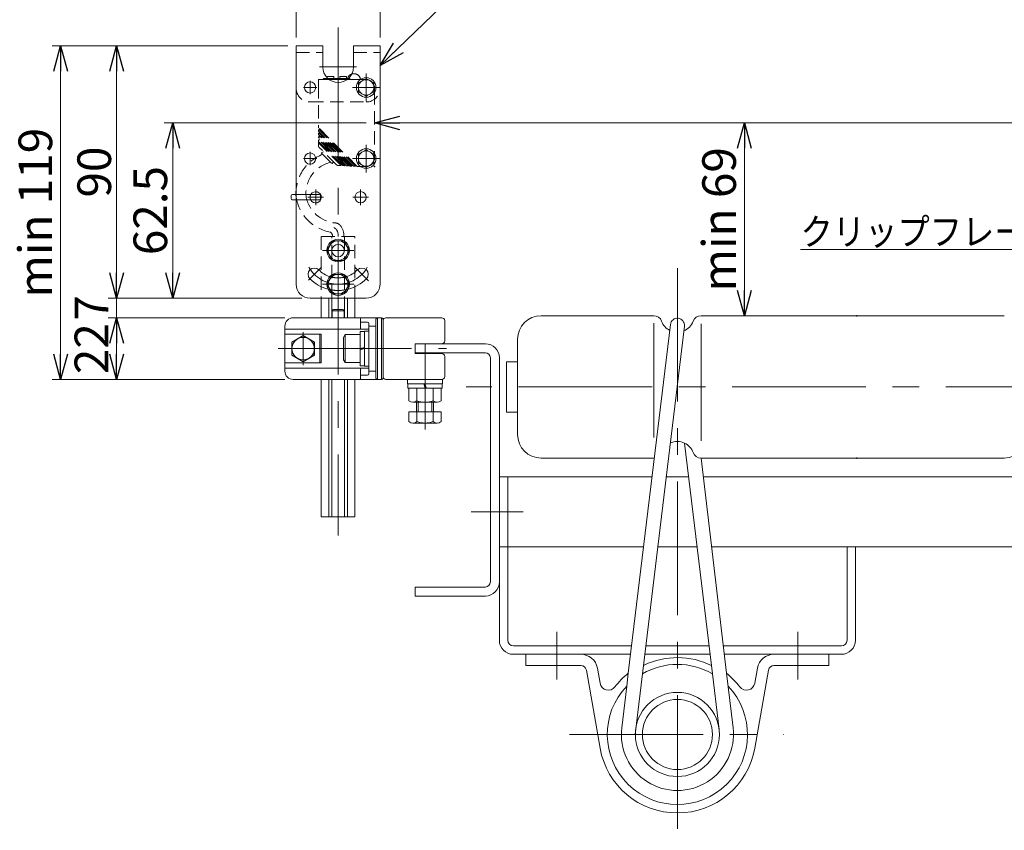
# Model space of a CAD drawing. Units: millimetres. Extents: x -591 to 591, y -405 to 405.
# Drawn here: x -105 to 246, y -60 to 229 of the extents above; entities that cross this region are included whole.
import ezdxf
from ezdxf.enums import TextEntityAlignment as Align

# ---------------------------------------------------------------- set-up
doc = ezdxf.new("R2010")
doc.units = ezdxf.units.MM
doc.header["$LTSCALE"] = 0.75
doc.header["$PDSIZE"] = 1
for name, pattern in [('CENTER', [50.8, 31.75, -6.35, 6.35, -6.35]), ('CENTERX2', [101.6, 63.5, -12.7, 12.7, -12.7]), ('DASHED2', [9.525, 6.35, -3.175])]:
    doc.linetypes.add(name, pattern=pattern)
for name, color, linetype in [('1', 7, 'Continuous'), ('Layer0002', 7, 'Continuous'), ('Layer0003', 7, 'Continuous'), ('Layer0006', 7, 'Continuous'), ('Layer0007', 7, 'Continuous'), ('Layer0008', 7, 'Continuous'), ('Layer0010', 7, 'Continuous'), ('Layer0048', 7, 'Continuous')]:
    doc.layers.add(name, color=color, linetype=linetype)
doc.styles.add('dcStyle0', font='ＭＳ Ｐゴシック', dxfattribs={"width": 0.9})
doc.dimstyles.new('dc_Ang01', dxfattribs={"dimtxt": 12, "dimasz": 9.000006, "dimexe": 2, "dimexo": 3, "dimgap": 2.000001, "dimtad": 3, "dimdsep": 46, "dimtxsty": 'dcStyle0', "dimblk1": 'OPEN30', "dimblk2": 'OPEN30', "dimsah": 1, "dimcen": 0.09, "dimclrd": 2, "dimclre": 2, "dimclrt": 2, "dimadec": 0, "dimazin": 2, "dimtfac": 1, "dimtdec": 4, "dimtmove": 0, "dimatfit": 3, "dimfxl": 1, "dimarcsym": 0})
doc.dimstyles.new('dc_Rotated', dxfattribs={"dimtxt": 12, "dimasz": 9.000006, "dimexe": 3, "dimexo": 3, "dimgap": 3, "dimtad": 3, "dimdsep": 46, "dimtxsty": 'dcStyle0', "dimblk1": 'OPEN30', "dimblk2": 'OPEN30', "dimsah": 1, "dimcen": 0.09, "dimclrd": 2, "dimclre": 2, "dimclrt": 2, "dimadec": 0, "dimazin": 2, "dimtfac": 1, "dimtdec": 4, "dimtmove": 0, "dimatfit": 3, "dimfxl": 1, "dimarcsym": 0})

# ---------------------------------------------------------------- blocks, each defined once
blk = doc.blocks.new('_OPEN30')
at = {"color": 0, "linetype": 'ByBlock', "lineweight": -2}
for p, q in [((-1, 0.267949), (0, 0)), ((0, 0), (-1, -0.267949)), ((0, 0), (-1, 0))]:
    blk.add_line(p, q, dxfattribs=at)
blk = doc.blocks.new('DC_GROUP_W_AES_E_040_9')
at = {"layer": 'Layer0006', "color": 7, "linetype": 'Continuous', "lineweight": 13}
for p, q in [((-3.8, 116.29), (-7.8, 113.98)), ((0.2, 113.98), (-3.8, 116.29)), ((-7.8, 113.98), (-7.8, 109.37)), ((0.2, 109.37), (0.2, 113.98)), ((-7.8, 109.37), (-3.8, 107.06)), ((-3.8, 107.06), (0.2, 109.37))]:
    blk.add_line(p, q, dxfattribs=at)
blk.add_circle((-3.8, 111.67), 4, dxfattribs=at)
blk = doc.blocks.new('DC_GROUP_W_AES_E_040_24')
at = {"layer": 'Layer0006', "color": 7, "linetype": 'Continuous', "lineweight": 13}
for p, q in [((11.2, 116.67), (10.6, 115.64)), ((16.6, 116.67), (11.2, 116.67)), ((11.2, 116.67), (11.2, 106.67)), ((18.1, 117.77), (16.6, 117.77)), ((16.6, 117.77), (16.6, 105.57)), ((19.7, 117.92), (18.1, 117.92)), ((18.1, 117.92), (18.1, 105.42)), ((19.7, 117.92), (19.7, 105.42)), ((10.6, 115.64), (10.6, 107.71)), ((16.6, 111.67), (18.1, 112.08)), ((16.6, 111.27), (18.1, 111.67)), ((11.2, 106.67), (10.6, 107.71)), ((16.6, 106.67), (11.2, 106.67)), ((16.6, 105.57), (18.1, 105.57)), ((18.1, 105.42), (19.7, 105.42))]:
    blk.add_line(p, q, dxfattribs=at)
blk = doc.blocks.new('DC_GROUP_W_AES_E_040_26')
at = {"layer": 'Layer0006', "color": 7, "linetype": 'Continuous', "lineweight": 13}
for p, q in [((33.45, 99.07), (33.45, 100.67)), ((33.45, 100.67), (45.95, 100.67)), ((33.45, 99.07), (45.95, 99.07)), ((33.6, 97.57), (33.6, 99.07)), ((39.7, 97.57), (39.3, 99.07)), ((40.1, 97.57), (39.7, 99.07)), ((45.8, 99.07), (45.8, 97.57)), ((45.95, 100.67), (45.95, 99.07)), ((33.6, 97.57), (45.8, 97.57)), ((33.93, 97.57), (33.93, 93.08)), ((36.81, 97.57), (36.81, 93.08)), ((42.59, 93.08), (42.59, 97.57)), ((45.48, 97.57), (45.48, 93.08)), ((44.03, 92.57), (35.37, 92.57))]:
    blk.add_line(p, q, dxfattribs=at)
for centre, radius, start, end in [((35.37, 94.89), 2.32, 231.4811, 308.5189), ((39.7, 101.09), 8.51, 250.1808, 289.8192), ((44.03, 94.89), 2.32, 231.4811, 308.5189)]:
    blk.add_arc(centre, radius, start, end, dxfattribs=at)
blk = doc.blocks.new('DC_GROUP_W_AES_E_040_13')
at = {"layer": 'Layer0008', "color": 4, "linetype": 'DASHED2', "lineweight": 13}
for p, q in [((1.7, 207.67), (1.7, 205.67)), ((5.54, 207.67), (1.7, 207.67)), ((3.4, 207.87), (3.4, 207.67)), ((5.04, 208.07), (3.6, 208.07)), ((4.79, 208.07), (4.8, 208.3)), ((12.87, 208.07), (12.37, 208.07)), ((12.87, 208.07), (12.87, 207.67)), ((1.7, 205.67), (1.7, 190.46)), ((21.7, 204.67), (21.7, 203.51)), ((21.7, 203.51), (21.7, 180.84)), ((15.48, 176.69), (1.7, 190.46)), ((1.9, 189.7), (1.7, 189.7)), ((1.7, 189.7), (1.7, 189.26)), ((1.9, 190.26), (1.9, 189.7)), ((14.88, 176.72), (1.9, 189.7)), ((14.21, 176.75), (1.7, 189.26)), ((1.7, 188.5), (1.7, 188.06)), ((1.9, 188.5), (1.7, 188.5)), ((12.94, 176.82), (1.7, 188.06)), ((1.9, 187.28), (1.7, 187.28)), ((1.7, 187.28), (1.7, 186.86)), ((11.67, 176.89), (1.7, 186.86)), ((1.9, 189.06), (1.9, 188.5)), ((13.61, 176.78), (1.9, 188.5)), ((1.9, 187.86), (1.9, 187.29)), ((12.34, 176.85), (1.9, 187.29)), ((1.9, 186.66), (1.9, 186.09)), ((1.9, 186.09), (1.7, 186.09)), ((1.7, 186.09), (1.7, 185.65)), ((10.4, 176.95), (1.7, 185.65)), ((1.7, 185.65), (1.7, 183.96)), ((1.9, 184.89), (1.7, 184.89)), ((11.08, 176.92), (1.9, 186.09)), ((1.9, 185.45), (1.9, 184.89)), ((9.81, 176.98), (1.9, 184.89)), ((8.12, 177.25), (1.91, 183.47)), ((2.86, 181.31), (6.37, 177.8)), ((2.91, 181.63), (3.45, 181.92)), ((21.7, 179.67), (21.7, 180.84)), ((6.69, 177.85), (6.99, 178.39)), ((8.58, 177.05), (9.81, 176.98)), ((9.6, 177.2), (10.19, 177.16)), ((10.4, 176.95), (11.08, 176.92)), ((10.86, 177.13), (11.46, 177.1)), ((11.67, 176.89), (12.34, 176.85)), ((12.13, 177.06), (12.73, 177.03)), ((12.94, 176.82), (13.61, 176.78)), ((13.4, 177), (14, 176.96)), ((14.21, 176.75), (14.88, 176.72)), ((14.67, 176.93), (15.27, 176.9)), ((18.7, 176.67), (15.38, 176.67))]:
    blk.add_line(p, q, dxfattribs=at)
at = {"layer": 'Layer0008', "color": 7, "linetype": 'Continuous', "lineweight": 13}
for p, q in [((4.8, 208.3), (4.8, 208.58)), ((5, 208.77), (7, 208.77)), ((12.37, 208.07), (5.04, 208.07)), ((18.7, 207.67), (5.54, 207.67)), ((7.21, 208.07), (7.2, 208.58)), ((9.29, 208.07), (9.3, 208.58)), ((9.5, 208.77), (11.5, 208.77)), ((11.71, 208.07), (11.7, 208.58))]:
    blk.add_line(p, q, dxfattribs=at)
at = {"layer": 'Layer0008', "color": 4, "linetype": 'DASHED2', "lineweight": 13}
for centre, radius, start, end in [((3.6, 207.87), 0.2, 90, 180), ((14.3, 207.37), 2.4, 7.1805, 107.0516), ((18.7, 204.67), 3, 360, 90), ((2.4, 183.96), 0.7, 180, 225), ((3, 181.45), 0.2, 118.6105, 225), ((18.7, 179.67), 3, 270, 360), ((6.52, 177.94), 0.2, 225, 331.3895), ((8.62, 177.75), 0.7, 225, 267)]:
    blk.add_arc(centre, radius, start, end, dxfattribs=at)
at = {"layer": 'Layer0008', "color": 7, "linetype": 'Continuous', "lineweight": 13}
for centre, radius, start, end in [((5, 208.57), 0.2, 90, 179), ((7, 208.57), 0.2, 1, 90), ((9.5, 208.57), 0.2, 90, 179), ((11.5, 208.57), 0.2, 1, 90), ((14.3, 207.37), 2.4, 107.0516, 163.0495)]:
    blk.add_arc(centre, radius, start, end, dxfattribs=at)
at = {"layer": 'Layer0008', "color": 4, "linetype": 'DASHED2'}
blk.add_point((21.7, 176.67), dxfattribs=at)
blk = doc.blocks.new('DC_GROUP_W_AES_E_040_10')
at = {"color": 7, "linetype": 'Continuous', "lineweight": 13}
for p, q in [((15.95, 206.46), (18.7, 208.05)), ((18.7, 208.05), (21.45, 206.46)), ((15.95, 203.29), (15.95, 206.46)), ((21.45, 206.46), (21.45, 203.29)), ((18.7, 201.7), (15.95, 203.29)), ((21.45, 203.29), (18.7, 201.7))]:
    blk.add_line(p, q, dxfattribs=at)
at = {"color": 3, "linetype": 'CENTERX2', "lineweight": 13}
for p, q in [((18.7, 209.77), (18.7, 199.97)), ((13.8, 204.87), (23.6, 204.87))]:
    blk.add_line(p, q, dxfattribs=at)
at = {"color": 7, "linetype": 'Continuous', "lineweight": 13}
for radius in [3.5, 2.75]:
    blk.add_circle((18.7, 204.87), radius, dxfattribs=at)
blk = doc.blocks.new('DC_GROUP_W_AES_E_040_11')
at = {"color": 7, "linetype": 'Continuous', "lineweight": 13}
for p, q in [((15.95, 181.06), (18.7, 182.65)), ((18.7, 182.65), (21.45, 181.06)), ((15.95, 177.89), (15.95, 181.06)), ((21.45, 181.06), (21.45, 177.89)), ((18.7, 176.3), (15.95, 177.89)), ((21.45, 177.89), (18.7, 176.3))]:
    blk.add_line(p, q, dxfattribs=at)
at = {"color": 3, "linetype": 'CENTERX2', "lineweight": 13}
for p, q in [((18.7, 184.37), (18.7, 174.57)), ((13.8, 179.47), (23.6, 179.47))]:
    blk.add_line(p, q, dxfattribs=at)
at = {"color": 7, "linetype": 'Continuous', "lineweight": 13}
for radius in [3.5, 2.75]:
    blk.add_circle((18.7, 179.47), radius, dxfattribs=at)
blk = doc.blocks.new('*D23')
at = {"color": 2, "linetype": 'Continuous', "lineweight": 13}
for p, q in [((-6.3, 222.67), (-6.3, 238.52)), ((-6.3, 235.52), (23.7, 235.52)), ((23.7, 222.67), (23.7, 238.52))]:
    blk.add_line(p, q, dxfattribs=at)
at = {"color": 2, "xscale": 9.000008422845859, "yscale": 8.99996810467093}
for p, rotation in [((-6.3, 235.52), 180), ((23.7, 235.52), 360)]:
    blk.add_blockref('_OPEN30', p, dxfattribs=dict(at, rotation=rotation))
at = {"color": 2, "insert": (8.7, 238.52), "char_height": 12, "width": 33, "attachment_point": 8, "style": 'dcStyle0'}
blk.add_mtext('\\T1.00;30', dxfattribs=at)
blk = doc.blocks.new('*D24')
at = {"color": 2, "linetype": 'Continuous', "lineweight": 13}
for p, q in [((18.7, 192.17), (-53.3, 192.17)), ((-50.3, 129.67), (-50.3, 192.17)), ((-4.3, 129.67), (-53.3, 129.67))]:
    blk.add_line(p, q, dxfattribs=at)
at = {"color": 2, "xscale": 9.000008422845859, "yscale": 8.99996810467093}
for p, rotation in [((-50.3, 192.17), 90), ((-50.3, 129.67), 270)]:
    blk.add_blockref('_OPEN30', p, dxfattribs=dict(at, rotation=rotation))
at = {"color": 2, "insert": (-52.3, 160.92), "char_height": 12, "width": 51, "attachment_point": 8, "rotation": 90, "style": 'dcStyle0'}
blk.add_mtext('\\T1.00;62.5', dxfattribs=at)
blk = doc.blocks.new('*D26')
at = {"color": 2, "linetype": 'Continuous', "lineweight": 13}
for p, q in [((-10.3, 122.67), (-73.3, 122.67)), ((-70.3, 100.67), (-70.3, 122.67)), ((-10.3, 100.67), (-73.3, 100.67))]:
    blk.add_line(p, q, dxfattribs=at)
at = {"color": 2, "xscale": 9.000008422845859, "yscale": 8.99996810467093}
for p, rotation in [((-70.3, 122.67), 90), ((-70.3, 100.67), 270)]:
    blk.add_blockref('_OPEN30', p, dxfattribs=dict(at, rotation=rotation))
at = {"color": 2, "insert": (-73.3, 111.67), "char_height": 12, "width": 33, "attachment_point": 8, "rotation": 90, "style": 'dcStyle0'}
blk.add_mtext('\\T1.00;22', dxfattribs=at)
blk = doc.blocks.new('*D29')
at = {"color": 2, "linetype": 'Continuous', "lineweight": 13}
for p, q in [((-9.3, 219.67), (-73.3, 219.67)), ((-70.3, 129.67), (-70.3, 219.67)), ((-4.3, 129.67), (-73.3, 129.67))]:
    blk.add_line(p, q, dxfattribs=at)
at = {"color": 2, "xscale": 9.000008422845859, "yscale": 8.99996810467093}
for p, rotation in [((-70.3, 219.67), 90), ((-70.3, 129.67), 270)]:
    blk.add_blockref('_OPEN30', p, dxfattribs=dict(at, rotation=rotation))
at = {"color": 2, "insert": (-72.3, 174.67), "char_height": 12, "width": 33, "attachment_point": 8, "rotation": 90, "style": 'dcStyle0'}
blk.add_mtext('\\T1.00;90', dxfattribs=at)
blk = doc.blocks.new('*D30')
at = {"color": 2, "linetype": 'Continuous', "lineweight": 13}
for p, q in [((-376.32, 242.96), (-376.32, 222.68)), ((-306.56, 214.36), (-329.92, 190.99))]:
    blk.add_line(p, q, dxfattribs=at)
blk.add_arc((-375.62, 145.3), 95.67, 45, 90, dxfattribs=at)
at = {"color": 2, "xscale": 9.000008422845859, "yscale": 8.99996810467093}
for p, rotation in [((-375.62, 240.96), 177.3049115679908), ((-307.97, 212.94), 317.6950884320094)]:
    blk.add_blockref('_OPEN30', p, dxfattribs=dict(at, rotation=rotation))
at = {"color": 2, "insert": (-338.24, 235.53), "char_height": 12, "width": 51, "attachment_point": 8, "rotation": 337.5, "style": 'dcStyle0'}
blk.add_mtext('\\T1.00;45°', dxfattribs=at)
blk = doc.blocks.new('*D31')
at = {"color": 2, "linetype": 'Continuous', "lineweight": 13}
for p, q in [((-376.32, 242.96), (-376.32, 222.68)), ((-435.66, 218.09), (-430.33, 212.77))]:
    blk.add_line(p, q, dxfattribs=at)
blk.add_arc((-375.62, 158.05), 82.91, 90, 135, dxfattribs=at)
at = {"color": 2, "xscale": 9.000008422845859, "yscale": 8.99996810467093}
for p, rotation in [((-375.62, 240.96), 3.109798830131534), ((-434.24, 216.68), 221.8902011698686)]:
    blk.add_blockref('_OPEN30', p, dxfattribs=dict(at, rotation=rotation))
at = {"color": 2, "insert": (-408.11, 236.5), "char_height": 12, "width": 51, "attachment_point": 8, "rotation": 22.5, "style": 'dcStyle0'}
blk.add_mtext('\\T1.00;45°', dxfattribs=at)
blk = doc.blocks.new('*D57')
at = {"color": 2, "linetype": 'Continuous', "lineweight": 13}
for p, q in [((160.7, 192.17), (150.58, 192.17)), ((153.58, 123.42), (153.58, 192.17)), ((141.15, 123.42), (156.58, 123.42))]:
    blk.add_line(p, q, dxfattribs=at)
at = {"color": 2, "xscale": 9.000008422845859, "yscale": 8.99996810467093}
for p, rotation in [((153.58, 192.17), 90), ((153.58, 123.42), 270)]:
    blk.add_blockref('_OPEN30', p, dxfattribs=dict(at, rotation=rotation))
at = {"color": 4, "insert": (150.58, 157.8), "char_height": 12, "width": 69, "attachment_point": 8, "rotation": 90, "style": 'dcStyle0'}
blk.add_mtext('\\T1.00;min 69', dxfattribs=at)
blk = doc.blocks.new('DC_GROUP_W_AES_E_040_61')
at = {"color": 3, "linetype": 'CENTERX2', "lineweight": 13}
blk.add_arc((8.7, 146.67), 12, 209.9441, 330.0559, dxfattribs=at)
at = {"color": 7, "linetype": 'Continuous', "lineweight": 13}
for centre, radius, start, end in [((0.22, 138.19), 2.25, 45, 225), ((8.7, 146.67), 9.75, 225, 252.4129), ((8.7, 146.67), 9.75, 287.5871, 315), ((17.19, 138.19), 2.25, 315, 135), ((8.7, 146.67), 14.25, 225, 255.4706), ((8.7, 146.67), 14.25, 284.5294, 315)]:
    blk.add_arc(centre, radius, start, end, dxfattribs=at)
at = {"color": 4, "linetype": 'DASHED2', "lineweight": 13}
for radius, start, end in [(9.75, 252.4129, 270), (9.75, 270, 287.5871), (14.25, 255.4706, 270), (14.25, 270, 284.5294)]:
    blk.add_arc((8.7, 146.67), radius, start, end, dxfattribs=at)
blk = doc.blocks.new('DC_GROUP_W_AES_E_040_60')
at = {"color": 3, "linetype": 'CENTERX2', "lineweight": 13}
for p, q in [((8.7, 226.25), (8.7, 45)), ((15.3, 212.17), (2.1, 212.17)), ((-1.3, 207.27), (-1.3, 202.47)), ((1.1, 204.87), (-3.7, 204.87)), ((1.1, 179.47), (-3.7, 179.47)), ((-1.3, 181.87), (-1.3, 177.07)), ((11.56, 146.67), (5.92, 146.67)), ((2.57, 140.55), (-1.89, 136.08)), ((14.62, 140.75), (19.47, 135.91))]:
    blk.add_line(p, q, dxfattribs=at)
at = {"color": 7, "linetype": 'Continuous', "lineweight": 13}
for p, q in [((-6.3, 219.67), (3.2, 219.67)), ((-6.3, 166.71), (-6.3, 219.67)), ((3.2, 212.17), (3.2, 219.67)), ((14.2, 212.17), (14.2, 219.67)), ((14.2, 219.67), (23.7, 219.67)), ((23.7, 219.67), (23.7, 134.87)), ((-6.3, 134.67), (-6.3, 164.71)), ((-1.3, 129.67), (18.7, 129.67))]:
    blk.add_line(p, q, dxfattribs=at)
at = {"color": 4, "linetype": 'DASHED2', "lineweight": 13}
for p, q in [((-6.3, 217.37), (3.2, 217.37)), ((14.2, 217.37), (23.7, 217.37)), ((-1.3, 199.67), (18.7, 199.67)), ((-6.3, 165.71), (-6.3, 166.71)), ((-6.3, 164.71), (-6.3, 165.71))]:
    blk.add_line(p, q, dxfattribs=at)
at = {"color": 7, "linetype": 'Continuous', "lineweight": 13}
for centre, radius in [((-1.3, 204.87), 2), ((-1.3, 179.47), 2), ((8.7, 146.67), 2.25)]:
    blk.add_circle(centre, radius, dxfattribs=at)
blk.add_arc((8.7, 212.17), 5.5, 180, 360, dxfattribs=at)
at = {"color": 4, "linetype": 'DASHED2', "lineweight": 13}
for centre, start, end in [((-1.3, 204.67), 180, 270), ((18.7, 204.67), 270, 0)]:
    blk.add_arc(centre, 5, start, end, dxfattribs=at)
at = {"color": 7, "linetype": 'Continuous', "lineweight": 13}
for centre, start_param, end_param in [((-1.3, 134.77), 1.590402, 3.141593), ((18.7, 134.77), 3.141593, 4.731994)]:
    blk.add_ellipse(centre, major_axis=(0, 5.1), ratio=0.980392, start_param=start_param, end_param=end_param, dxfattribs=at)
at = {"linetype": 'Continuous'}
blk.add_blockref('DC_GROUP_W_AES_E_040_61', (0, 0), dxfattribs=at)
blk = doc.blocks.new('DC_GROUP_W_AES_E_040_67')
at = {"color": 2, "linetype": 'Continuous', "lineweight": 13}
for p, q in [((23.7, 212.68), (56.65, 244.5)), ((56.65, 244.5), (137.29, 244.5))]:
    blk.add_line(p, q, dxfattribs=at)
at = {"color": 2, "xscale": 9.000008422845859, "yscale": 8.99996810467093, "rotation": 224.0001156169621}
blk.add_blockref('_OPEN30', (23.7, 212.68), dxfattribs=at)
at = {"color": 2, "style": 'dcStyle0', "width": 0.95792}
blk.add_text('センサユニット', height=9.6, dxfattribs=at).set_placement((56.65, 246), (137.29, 246), align=Align.FIT)
blk = doc.blocks.new('DC_GROUP_W_AES_E_040_71')
at = {"color": 2, "linetype": 'Continuous', "lineweight": 13}
for p, q in [((265.78, 147.09), (173.62, 147.09)), ((291.7, 122.67), (265.78, 147.09))]:
    blk.add_line(p, q, dxfattribs=at)
at = {"color": 2, "xscale": 9.000008422845859, "yscale": 8.99996810467093, "rotation": 316.7074172067542}
blk.add_blockref('_OPEN30', (291.7, 122.67), dxfattribs=at)
at = {"color": 2, "style": 'dcStyle0', "width": 0.976404}
blk.add_text('クリップフレーム', height=9.6, dxfattribs=at).set_placement((173.62, 148.59), (265.78, 148.59), align=Align.FIT)
blk = doc.blocks.new('DC_GROUP_W_AES_E_040_12')
at = {"layer": 'Layer0002', "color": 7, "linetype": 'Continuous', "lineweight": 13}
for p, q in [((4.66, 134.67), (6.68, 138.17)), ((6.68, 138.17), (10.72, 138.17)), ((10.72, 138.17), (12.74, 134.67)), ((6.68, 131.17), (4.66, 134.67)), ((12.74, 134.67), (10.72, 131.17)), ((10.72, 131.17), (6.68, 131.17))]:
    blk.add_line(p, q, dxfattribs=at)
at = {"layer": 'Layer0002', "color": 3, "linetype": 'CENTERX2', "lineweight": 13}
blk.add_line((3.1, 134.67), (14.3, 134.67), dxfattribs=at)
at = {"layer": 'Layer0002', "color": 7, "linetype": 'Continuous', "lineweight": 13}
for radius in [4, 3.5]:
    blk.add_circle((8.7, 134.67), radius, dxfattribs=at)
blk = doc.blocks.new('DC_GROUP_W_AES_E_040_52')
at = {"layer": 'Layer0002', "color": 7, "linetype": 'Continuous', "lineweight": 13}
for p, q in [((4.66, 146.67), (6.68, 150.17)), ((6.68, 150.17), (10.72, 150.17)), ((10.72, 150.17), (12.74, 146.67)), ((6.68, 143.17), (4.66, 146.67)), ((12.74, 146.67), (10.72, 143.17)), ((10.72, 143.17), (6.68, 143.17))]:
    blk.add_line(p, q, dxfattribs=at)
at = {"layer": 'Layer0002', "color": 3, "linetype": 'CENTERX2', "lineweight": 13}
blk.add_line((3.1, 146.67), (14.3, 146.67), dxfattribs=at)
at = {"layer": 'Layer0002', "color": 7, "linetype": 'Continuous', "lineweight": 13}
for radius in [4, 3.5]:
    blk.add_circle((8.7, 146.67), radius, dxfattribs=at)
blk = doc.blocks.new('*D60')
at = {"layer": 'Layer0007', "color": 2, "linetype": 'Continuous', "lineweight": 13}
for p, q in [((-9.3, 219.67), (-93.3, 219.67)), ((-90.3, 100.67), (-90.3, 219.67)), ((-10.3, 100.67), (-93.3, 100.67))]:
    blk.add_line(p, q, dxfattribs=at)
at = {"layer": 'Layer0007', "color": 2, "xscale": 9.000008422845859, "yscale": 8.99996810467093}
for p, rotation in [((-90.3, 219.67), 90), ((-90.3, 100.67), 270)]:
    blk.add_blockref('_OPEN30', p, dxfattribs=dict(at, rotation=rotation))
at = {"layer": 'Layer0007', "color": 4, "insert": (-93.3, 160.17), "char_height": 12, "width": 78, "attachment_point": 8, "rotation": 90, "style": 'dcStyle0'}
blk.add_mtext('\\T1.00;min 119', dxfattribs=at)
blk = doc.blocks.new('*D61')
at = {"layer": 'Layer0007', "color": 2, "linetype": 'Continuous', "lineweight": 13}
for p, q in [((-70.3, 144.67), (-70.3, 129.67)), ((-4.3, 129.67), (-73.3, 129.67)), ((-70.3, 122.67), (-70.3, 129.67)), ((-10.3, 122.67), (-73.3, 122.67)), ((-70.3, 107.67), (-70.3, 122.67))]:
    blk.add_line(p, q, dxfattribs=at)
at = {"layer": 'Layer0007', "color": 2, "xscale": 9.000008422845859, "yscale": 8.99996810467093}
for p, rotation in [((-70.3, 129.67), 270), ((-70.3, 122.67), 90)]:
    blk.add_blockref('_OPEN30', p, dxfattribs=dict(at, rotation=rotation))
at = {"layer": 'Layer0007', "color": 2, "insert": (-73.3, 126.17), "char_height": 12, "width": 24, "attachment_point": 8, "rotation": 90, "style": 'dcStyle0'}
blk.add_mtext('\\T1.00;7', dxfattribs=at)

msp = doc.modelspace()

# ---------------------------------------------------------------- linework, layer by layer
at = {"color": 7, "linetype": 'Continuous', "lineweight": 13}
for p, q in [((-8.03, 166.211), (-8.03, 165.211)), ((1.934, 166.711), (-7.53, 166.711)), ((2.434, 165.211), (2.434, 166.211)), ((1.934, 164.711), (-7.53, 164.711)), ((33.928, 89.125), (33.928, 85.629)), ((33.928, 89.125), (45.475, 89.125)), ((36.815, 89.125), (36.815, 85.629)), ((42.588, 89.125), (42.588, 85.629)), ((45.475, 89.125), (45.475, 85.629)), ((35.372, 85.125), (44.032, 85.125))]:
    msp.add_line(p, q, dxfattribs=at)
at = {"color": 3, "linetype": 'CENTERX2', "lineweight": 13}
for p, q in [((3.502, 165.675), (-2.098, 165.675)), ((0.702, 168.475), (0.702, 162.875)), ((19.502, 165.675), (13.902, 165.675)), ((16.702, 168.475), (16.702, 162.875)), ((8.702, 152.281), (8.702, 151.675))]:
    msp.add_line(p, q, dxfattribs=at)
at = {"color": 7, "linetype": 'Continuous', "lineweight": 13}
msp.add_circle((16.702, 165.675), 2, dxfattribs=at)
for centre, radius, start, end in [((-7.53, 166.211), 0.5, 90, 179.99997), ((-7.53, 165.211), 0.5, 179.99997, 269.99999), ((0.702, 165.675), 2, 208.81304, 148.79868), ((1.934, 166.211), 0.5, 360, 90), ((1.934, 165.211), 0.5, 269.99999, 360), ((36.452, 89.375), 0.25, 270, 0), ((42.952, 89.375), 0.25, 180, 270), ((35.372, 87.442), 2.318, 231.48106, 308.51894), ((39.702, 93.639), 8.514, 250.18081, 289.81919), ((44.032, 87.442), 2.318, 231.48106, 308.51894)]:
    msp.add_arc(centre, radius, start, end, dxfattribs=at)
at = {"color": 4, "linetype": 'DASHED2', "lineweight": 13}
for start, end in [(148.79868, 180), (180, 208.81304)]:
    msp.add_arc((0.702, 165.675), 2, start, end, dxfattribs=at)
at = {"layer": '1', "color": 7, "linetype": 'Continuous', "lineweight": 13}
for p, q in [((-10.298, 119.675), (-10.298, 103.675)), ((-7.298, 122.675), (24.202, 122.675)), ((16.702, 122.675), (16.702, 118.603)), ((19.202, 121.175), (16.702, 121.175)), ((19.702, 120.675), (19.702, 102.675)), ((22.202, 122.175), (22.202, 101.175)), ((24.702, 122.175), (24.702, 101.175)), ((-10.298, 118.603), (19.702, 118.603)), ((2.202, 116.798), (-10.298, 116.798)), ((-7.848, 114.013), (-3.798, 116.351)), ((-3.798, 116.351), (0.252, 114.013)), ((2.202, 116.798), (2.202, 106.551)), ((-7.848, 114.013), (-7.848, 109.337)), ((0.252, 114.013), (0.252, 109.337)), ((-7.848, 109.337), (-3.798, 106.998)), ((-3.798, 106.998), (0.252, 109.337)), ((2.202, 106.551), (-10.298, 106.551)), ((-10.298, 104.747), (19.702, 104.747)), ((16.702, 104.747), (16.702, 100.675)), ((19.202, 102.175), (16.702, 102.175)), ((24.202, 100.675), (-7.298, 100.675))]:
    msp.add_line(p, q, dxfattribs=at)
at = {"layer": '1', "color": 3, "linetype": 'Continuous', "lineweight": 13}
for p, q in [((19.702, 119.675), (22.202, 119.675)), ((22.702, 122.675), (22.702, 100.675)), ((24.202, 122.675), (24.202, 100.675)), ((2.202, 116.798), (2.702, 116.798)), ((2.702, 116.798), (2.702, 106.551)), ((2.202, 106.551), (2.702, 106.551)), ((19.702, 103.675), (22.202, 103.675))]:
    msp.add_line(p, q, dxfattribs=at)
at = {"layer": '1', "color": 3, "linetype": 'CENTERX2', "lineweight": 13}
for p, q in [((-3.798, 117.603), (-3.798, 105.747)), ((-3.798, 113.875), (-3.798, 108.475)), ((-12.704, 111.675), (47.379, 111.675))]:
    msp.add_line(p, q, dxfattribs=at)
at = {"layer": '1', "color": 7, "linetype": 'Continuous', "lineweight": 13}
for centre, radius, start, end in [((-7.298, 119.675), 3, 90, 180), ((19.202, 120.675), 0.5, 0, 90), ((22.702, 122.175), 0.5, 90, 180), ((24.202, 122.175), 0.5, 0, 90), ((-7.298, 103.675), 3, 180, 270), ((19.202, 102.675), 0.5, 270, 0), ((22.702, 101.175), 0.5, 180, 270), ((24.202, 101.175), 0.5, 270, 0)]:
    msp.add_arc(centre, radius, start, end, dxfattribs=at)
at = {"layer": 'Layer0002', "color": 4, "linetype": 'DASHED2', "lineweight": 13}
for p, q in [((14.702, 151.675), (2.702, 151.675)), ((2.702, 151.675), (2.702, 129.675)), ((6.452, 129.675), (6.452, 151.675)), ((10.952, 151.675), (10.952, 129.675)), ((14.702, 129.675), (14.702, 151.675))]:
    msp.add_line(p, q, dxfattribs=at)
at = {"layer": 'Layer0002', "color": 7, "linetype": 'Continuous', "lineweight": 13}
for p, q in [((2.702, 129.675), (2.702, 122.675)), ((5.385, 122.675), (5.385, 129.675)), ((6.452, 122.675), (6.452, 129.675)), ((10.952, 129.675), (10.952, 122.675)), ((12.018, 129.675), (12.018, 122.675)), ((14.702, 122.675), (14.702, 129.675)), ((2.702, 100.675), (2.702, 51.675)), ((5.385, 51.675), (5.385, 100.675)), ((6.452, 51.675), (6.452, 100.675)), ((10.952, 100.675), (10.952, 51.675)), ((12.018, 100.675), (12.018, 51.675)), ((14.702, 51.675), (14.702, 100.675)), ((2.702, 51.675), (14.702, 51.675))]:
    msp.add_line(p, q, dxfattribs=at)
at = {"layer": 'Layer0003', "color": 7, "linetype": 'Continuous', "lineweight": 13}
for p, q in [((24.702, 121.675), (24.702, 101.675)), ((45.702, 122.675), (25.702, 122.675)), ((46.702, 114.425), (46.702, 121.675)), ((36.202, 113.425), (36.202, 109.925)), ((36.202, 113.425), (45.702, 113.425)), ((36.202, 109.925), (45.702, 109.925)), ((46.702, 108.925), (46.702, 101.675)), ((25.702, 100.675), (45.702, 100.675))]:
    msp.add_line(p, q, dxfattribs=at)
for centre, start, end in [((25.702, 121.675), 90, 180), ((45.702, 121.675), 0, 90), ((45.702, 114.425), 270, 0), ((45.702, 108.925), 0, 90), ((25.702, 101.675), 180, 270), ((45.702, 101.675), 270, 0), ((45.702, 101.675), 270, 0)]:
    msp.add_arc(centre, 1, start, end, dxfattribs=at)
at = {"layer": 'Layer0006', "color": 3, "linetype": 'CENTERX2', "lineweight": 13}
msp.add_line((39.702, 82.815), (39.702, 113.434), dxfattribs=at)
at = {"layer": 'Layer0006', "color": 7, "linetype": 'Continuous', "lineweight": 13}
for p, q in [((37.402, 109.925), (37.702, 110.225)), ((41.702, 110.225), (37.702, 110.225)), ((42.002, 109.925), (41.702, 110.225)), ((36.702, 89.375), (36.702, 92.575)), ((42.702, 89.375), (42.702, 92.575))]:
    msp.add_line(p, q, dxfattribs=at)
at = {"layer": 'Layer0006', "color": 3, "linetype": 'Continuous', "lineweight": 13}
for p, q in [((37.243, 89.125), (37.243, 92.575)), ((42.16, 89.125), (42.16, 92.575))]:
    msp.add_line(p, q, dxfattribs=at)
at = {"layer": 'Layer0007', "color": 7, "linetype": 'Continuous', "lineweight": 13}
for p, q in [((6.602, 125.175), (6.602, 122.675)), ((7.102, 125.675), (10.302, 125.675)), ((10.802, 125.175), (10.802, 122.675)), ((10.802, 122.675), (6.602, 122.675))]:
    msp.add_line(p, q, dxfattribs=at)
at = {"layer": 'Layer0007', "color": 3, "linetype": 'Continuous', "lineweight": 13}
msp.add_line((6.602, 125.175), (10.802, 125.175), dxfattribs=at)
at = {"layer": 'Layer0007', "color": 7, "linetype": 'Continuous', "lineweight": 13}
for centre, start, end in [((7.102, 125.175), 90, 180), ((10.302, 125.175), 0, 90)]:
    msp.add_arc(centre, 0.5, start, end, dxfattribs=at)
at = {"layer": 'Layer0008', "color": 4, "linetype": 'DASHED2', "lineweight": 13}
msp.add_line((10.702, 152.281), (10.702, 151.711), dxfattribs=at)
for centre, radius, start, end in [((8.702, 166.991), 15.055, 111.41584, 184.89141), ((8.702, 166.991), 11.501, 103.41868, 184.68727), ((8.702, 168.114), 11.647, 190.20455, 265.86674), ((7.718, 154.503), 2, 47.76886, 85.86674), ((5.702, 152.281), 5, 0, 47.76886), ((4.702, 151.711), 2, 0, 48.42112)]:
    msp.add_arc(centre, radius, start, end, dxfattribs=at)
at = {"layer": 'Layer0008', "color": 3, "linetype": 'CENTERX2', "lineweight": 13}
msp.add_arc((5.702, 152.281), 3, 0, 60.43126, dxfattribs=at)
at = {"layer": 'Layer0008', "color": 4, "linetype": 'DASHED2', "lineweight": 13}
msp.add_ellipse((8.678, 168.128), major_axis=(13.175, -7.525), ratio=0.9982146, start_param=3.8196298, end_param=5.0550305, dxfattribs=at)
at = {"layer": 'Layer0010', "color": 3, "linetype": 'CENTERX2', "lineweight": 13}
for p, q in [((129.702, 140.419), (129.702, -60.163)), ((273.06, 98.025), (54.343, 98.025)), ((56.14, 53.425), (74.703, 53.425)), ((86.702, 10.625), (86.702, -6.375)), ((172.702, 10.625), (172.702, -6.375)), ((91.268, -25.975), (167.495, -25.975))]:
    msp.add_line(p, q, dxfattribs=at)
at = {"layer": 'Layer0010', "color": 7, "linetype": 'Continuous', "lineweight": 13}
for p, q in [((81.102, 123.425), (121.252, 123.425)), ((138.151, 123.425), (246.302, 123.425)), ((127.22, 120.324), (112.195, -4.123)), ((121.252, 120.722), (121.252, 79.986)), ((132.184, 119.725), (122.67, 40.925)), ((138.151, 120.575), (138.151, 78.805)), ((36.202, 113.425), (36.202, 110.225)), ((36.202, 113.425), (61.202, 113.425)), ((72.702, 107.025), (72.702, 115.025)), ((36.202, 110.225), (61.202, 110.225)), ((63.002, 108.425), (63.002, 28.425)), ((66.202, 28.425), (66.202, 108.425)), ((68.702, 107.025), (72.702, 107.025)), ((68.702, 89.025), (68.702, 107.025)), ((72.702, 89.025), (72.702, 107.025)), ((72.702, 89.025), (68.702, 89.025)), ((72.702, 81.025), (72.702, 89.025)), ((141.841, -1.375), (132.263, 77.951)), ((81.102, 72.625), (121.252, 72.625)), ((147.255, -4.161), (138.151, 72.625)), ((138.151, 72.625), (246.302, 72.625)), ((66.202, 65.925), (69.202, 65.925)), ((120.652, 65.925), (69.202, 65.925)), ((69.202, 65.925), (69.202, 40.925)), ((133.715, 65.925), (125.688, 65.925)), ((258.202, 65.925), (138.945, 65.925)), ((66.202, 40.925), (69.202, 40.925)), ((69.202, 28.425), (69.202, 40.925)), ((69.202, 40.925), (117.634, 40.925)), ((122.67, 40.925), (117.207, -4.321)), ((122.67, 40.925), (136.734, 40.925)), ((258.202, 40.925), (141.91, 40.925)), ((190.202, 40.925), (190.202, 7.625)), ((193.202, 40.925), (193.202, 7.625)), ((66.202, 28.425), (66.202, 7.625)), ((69.202, 28.425), (69.202, 7.625)), ((36.202, 26.625), (36.202, 23.425)), ((36.202, 26.625), (61.202, 26.625)), ((36.202, 23.425), (61.202, 23.425)), ((71.202, 5.625), (113.372, 5.625)), ((118.408, 5.625), (140.995, 5.625)), ((146.095, 5.625), (188.202, 5.625)), ((71.202, 2.625), (75.702, 2.625)), ((75.702, 2.625), (95.254, 2.625)), ((75.702, 2.625), (75.702, -1.375)), ((95.254, 2.625), (100.288, 2.625)), ((100.288, 2.625), (113.009, 2.625)), ((118.046, 2.625), (141.358, 2.625)), ((146.451, 2.625), (159.115, 2.625)), ((159.115, 2.625), (164.149, 2.625)), ((183.702, 2.625), (164.149, 2.625)), ((183.702, 2.625), (188.202, 2.625)), ((183.702, -1.375), (183.702, 2.625)), ((75.702, -1.375), (95.254, -1.375)), ((102.127, -30.837), (97.224, -3.028)), ((101.163, -2.333), (102.107, -7.686)), ((144.594, -24.177), (141.841, -1.375)), ((157.276, -30.837), (162.18, -3.028)), ((158.241, -2.333), (157.297, -7.686)), ((183.702, -1.375), (164.149, -1.375)), ((112.195, -4.123), (111.644, -8.686)), ((117.207, -4.321), (114.593, -25.975)), ((149.557, -23.578), (147.255, -4.161)), ((111.644, -8.686), (109.846, -23.578))]:
    msp.add_line(p, q, dxfattribs=at)
for radius in [15, 12.5]:
    msp.add_circle((129.702, -25.975), radius, dxfattribs=at)
for centre, radius, start, end in [((81.102, 115.025), 8.4, 90, 180), ((121.252, 120.425), 3, 20.14789, 90), ((138.151, 120.425), 3, 90, 159.85211), ((129.702, 123.525), 6, 200.14789, 242.82735), ((129.702, 120.025), 2.5, 353.1158, 173.1158), ((129.702, 123.525), 6, 292.23229, 339.85211), ((61.202, 108.425), 5, 0, 90), ((61.202, 108.425), 1.8, 0, 90), ((81.102, 81.025), 8.4, 180, 270), ((246.302, 81.025), 8.4, 270, 0), ((129.702, 72.525), 6, 64.72667, 115.27333), ((129.702, 72.525), 6, 20.14789, 64.72667), ((138.151, 75.625), 3, 200.14789, 270), ((61.202, 28.425), 1.8, 270, 0), ((61.202, 28.425), 5, 270, 0), ((71.202, 7.625), 5, 180, 270), ((71.202, 7.625), 2, 180, 270), ((188.202, 7.625), 2, 270, 0), ((188.202, 7.625), 5, 270, 0), ((95.254, -3.375), 6, 10, 90), ((129.702, -25.975), 27.432, 63.73593, 115.50817), ((164.149, -3.375), 6, 90, 170), ((95.254, -3.375), 2, 10, 90), ((129.702, -25.975), 25, 60.0143, 119.9857), ((164.149, -3.375), 2, 90, 170), ((129.702, -25.975), 28, 128.70049, 142.64231), ((129.702, -25.975), 28, 37.35769, 51.17731), ((105.061, -7.165), 3, 190, 322.64231), ((129.702, -25.975), 25, 136.24591, 43.63194), ((154.342, -7.165), 3, 217.35769, 350), ((129.702, -25.975), 20, 173.1158, 6.8842), ((129.702, -25.975), 28, 190, 270), ((129.702, -25.975), 28, 270, 350)]:
    msp.add_arc(centre, radius, start, end, dxfattribs=at)
at = {"layer": 'Layer0010', "color": 7, "linetype": 'CENTER'}
for p in [(193.702, 123.425), (193.702, 72.625)]:
    msp.add_point(p, dxfattribs=at)
at = {"layer": 'Layer0048', "color": 3, "linetype": 'Continuous', "lineweight": 13}
msp.add_line((305.702, 192.175), (21.702, 192.175), dxfattribs=at)

# ---------------------------------------------------------------- block references
at = {"linetype": 'Continuous'}
for name in ['DC_GROUP_W_AES_E_040_67', 'DC_GROUP_W_AES_E_040_60', 'DC_GROUP_W_AES_E_040_10', 'DC_GROUP_W_AES_E_040_11', 'DC_GROUP_W_AES_E_040_71']:
    msp.add_blockref(name, (0, 0), dxfattribs=at)
at = {"layer": 'Layer0002', "linetype": 'Continuous'}
for name in ['DC_GROUP_W_AES_E_040_52', 'DC_GROUP_W_AES_E_040_12']:
    msp.add_blockref(name, (0, 0), dxfattribs=at)
at = {"layer": 'Layer0006', "linetype": 'Continuous'}
for name in ['DC_GROUP_W_AES_E_040_9', 'DC_GROUP_W_AES_E_040_24', 'DC_GROUP_W_AES_E_040_26']:
    msp.add_blockref(name, (0, 0), dxfattribs=at)
at = {"layer": 'Layer0008', "linetype": 'Continuous'}
msp.add_blockref('DC_GROUP_W_AES_E_040_13', (0, 0), dxfattribs=at)
at = {"layer": 'Layer0048', "color": 3, "xscale": 9.000008422845859, "yscale": 8.99996810467093, "rotation": 180}
msp.add_blockref('_OPEN30', (21.702, 192.175), dxfattribs=at)

# ---------------------------------------------------------------- dimensions: what is measured, and where the dimension line sits
at = {"linetype": 'Continuous', "lineweight": 13}
for base, line2, override, picture, middle in [((-407.347, 234.652), ((0, 0), (0, 0)), {"dimtxt": 12, "dimasz": 9.000006, "dimexe": 2.002955, "dimexo": 3, "dimgap": 2.000001, "dimtad": 3, "dimtih": 0, "dimtoh": 0, "dimdec": 2, "dimzin": 8, "dimtxsty": 'dcStyle0', "dimblk1": 'OPEN30', "dimblk2": 'OPEN30', "dimsah": 1, "dimclrd": 2, "dimclre": 2, "dimclrt": 2, "dimazin": 2, "dimtofl": 1, "dimtolj": 0, "dimtzin": 8, "dimarcsym": 1}, '*D31', (-407.347, 234.652)), ((-339.009, 233.681), ((-392.15, 128.765), (-331.338, 189.576)), {"dimtxt": 12, "dimasz": 9.000006, "dimexe": 2, "dimexo": 3, "dimgap": 2.000001, "dimtad": 3, "dimtih": 0, "dimtoh": 0, "dimdec": 2, "dimzin": 8, "dimtxsty": 'dcStyle0', "dimblk1": 'OPEN30', "dimblk2": 'OPEN30', "dimsah": 1, "dimclrd": 2, "dimclre": 2, "dimclrt": 2, "dimazin": 2, "dimtofl": 1, "dimtolj": 0, "dimtzin": 8, "dimarcsym": 1}, '*D30', (-339.009, 233.681))]:
    dim = msp.add_angular_dim_2l(base=base, line1=((0, 0), (0, 0)), line2=line2, text='45°', dimstyle='dc_Ang01', override=override, dxfattribs=at)
    dim.commit()
    dim.dimension.update_dxf_attribs({"geometry": picture, "text_midpoint": middle, "dimtype": 162})
dim = msp.add_linear_dim(base=(23.702, 235.521), p1=(-6.298, 219.675), p2=(23.702, 219.675), dimstyle='dc_Rotated', override={"dimtxt": 12, "dimasz": 9.000006, "dimexe": 3, "dimexo": 3, "dimgap": 3, "dimtad": 3, "dimtih": 0, "dimtoh": 0, "dimdec": 2, "dimzin": 8, "dimtxsty": 'dcStyle0', "dimblk1": 'OPEN30', "dimblk2": 'OPEN30', "dimsah": 1, "dimclrd": 2, "dimclre": 2, "dimclrt": 2, "dimazin": 2, "dimtofl": 1, "dimtolj": 0, "dimtzin": 8, "dimarcsym": 1}, dxfattribs=at)
dim.commit()
dim.dimension.update_dxf_attribs({"geometry": '*D23', "text_midpoint": (8.702, 235.521), "dimtype": 160})
for base, p1, p2, override, picture, middle in [((-70.298, 219.675), (-1.298, 129.675), (-6.298, 219.675), {"dimtxt": 12, "dimasz": 9.000006, "dimexe": 3, "dimexo": 3, "dimgap": 2, "dimtad": 3, "dimtih": 0, "dimtoh": 0, "dimdec": 2, "dimzin": 8, "dimtxsty": 'dcStyle0', "dimblk1": 'OPEN30', "dimblk2": 'OPEN30', "dimsah": 1, "dimclrd": 2, "dimclre": 2, "dimclrt": 2, "dimazin": 2, "dimtofl": 1, "dimtolj": 0, "dimtzin": 8, "dimarcsym": 1}, '*D29', (-70.298, 174.675)), ((-50.298, 192.175), (-1.298, 129.675), (21.702, 192.175), {"dimtxt": 12, "dimasz": 9.000006, "dimexe": 3, "dimexo": 3, "dimgap": 2, "dimtad": 3, "dimtih": 0, "dimtoh": 0, "dimdec": 2, "dimzin": 8, "dimtxsty": 'dcStyle0', "dimblk1": 'OPEN30', "dimblk2": 'OPEN30', "dimsah": 1, "dimclrd": 2, "dimclre": 2, "dimclrt": 2, "dimazin": 2, "dimtofl": 1, "dimtolj": 0, "dimtzin": 8, "dimarcsym": 1}, '*D24', (-50.298, 160.925)), ((-70.298, 122.675), (-7.298, 100.675), (-7.298, 122.675), {"dimtxt": 12, "dimasz": 9.000006, "dimexe": 3, "dimexo": 3, "dimgap": 3, "dimtad": 3, "dimtih": 0, "dimtoh": 0, "dimdec": 2, "dimzin": 8, "dimtxsty": 'dcStyle0', "dimblk1": 'OPEN30', "dimblk2": 'OPEN30', "dimsah": 1, "dimclrd": 2, "dimclre": 2, "dimclrt": 2, "dimazin": 2, "dimtofl": 1, "dimtolj": 0, "dimtzin": 8, "dimarcsym": 1}, '*D26', (-70.298, 111.675))]:
    dim = msp.add_linear_dim(base=base, p1=p1, p2=p2, angle=90, dimstyle='dc_Rotated', override=override, dxfattribs=at)
    dim.commit()
    dim.dimension.update_dxf_attribs({"geometry": picture, "text_midpoint": middle, "dimtype": 160})
dim = msp.add_linear_dim(base=(153.575, 192.175), p1=(138.151, 123.425), p2=(163.702, 192.175), angle=90, text='min 69', dimstyle='dc_Rotated', override={"dimtxt": 12, "dimasz": 9.000006, "dimexe": 3, "dimexo": 3, "dimgap": 3, "dimtad": 3, "dimtih": 0, "dimtoh": 0, "dimdec": 2, "dimzin": 8, "dimtxsty": 'dcStyle0', "dimblk1": 'OPEN30', "dimblk2": 'OPEN30', "dimsah": 1, "dimclrd": 2, "dimclre": 2, "dimclrt": 4, "dimazin": 2, "dimtofl": 1, "dimtolj": 0, "dimtzin": 8, "dimarcsym": 1}, dxfattribs=at)
dim.commit()
dim.dimension.update_dxf_attribs({"geometry": '*D57', "text_midpoint": (153.575, 157.8), "dimtype": 160})
at = {"layer": 'Layer0007', "linetype": 'Continuous', "lineweight": 13}
dim = msp.add_linear_dim(base=(-90.298, 219.675), p1=(-7.298, 100.675), p2=(-6.298, 219.675), angle=90, text='min <>', dimstyle='dc_Rotated', override={"dimtxt": 12, "dimasz": 9.000006, "dimexe": 3, "dimexo": 3, "dimgap": 3, "dimtad": 3, "dimtih": 0, "dimtoh": 0, "dimdec": 2, "dimzin": 8, "dimtxsty": 'dcStyle0', "dimblk1": 'OPEN30', "dimblk2": 'OPEN30', "dimsah": 1, "dimclrd": 2, "dimclre": 2, "dimclrt": 4, "dimazin": 2, "dimtofl": 1, "dimtolj": 0, "dimtzin": 8, "dimarcsym": 1}, dxfattribs=at)
dim.commit()
dim.dimension.update_dxf_attribs({"geometry": '*D60', "text_midpoint": (-90.298, 160.175), "dimtype": 160})
dim = msp.add_linear_dim(base=(-70.298, 129.675), p1=(-7.298, 122.675), p2=(-1.298, 129.675), angle=90, dimstyle='dc_Rotated', override={"dimtxt": 12, "dimasz": 9.000006, "dimexe": 3, "dimexo": 3, "dimgap": 3, "dimtad": 3, "dimtih": 0, "dimtoh": 0, "dimdec": 2, "dimzin": 8, "dimtxsty": 'dcStyle0', "dimblk1": 'OPEN30', "dimblk2": 'OPEN30', "dimsah": 1, "dimclrd": 2, "dimclre": 2, "dimclrt": 2, "dimazin": 2, "dimtofl": 1, "dimtolj": 0, "dimtzin": 8, "dimarcsym": 1}, dxfattribs=at)
dim.commit()
dim.dimension.update_dxf_attribs({"geometry": '*D61', "text_midpoint": (-70.298, 126.175), "dimtype": 160})

doc.saveas('drawing.dxf')
